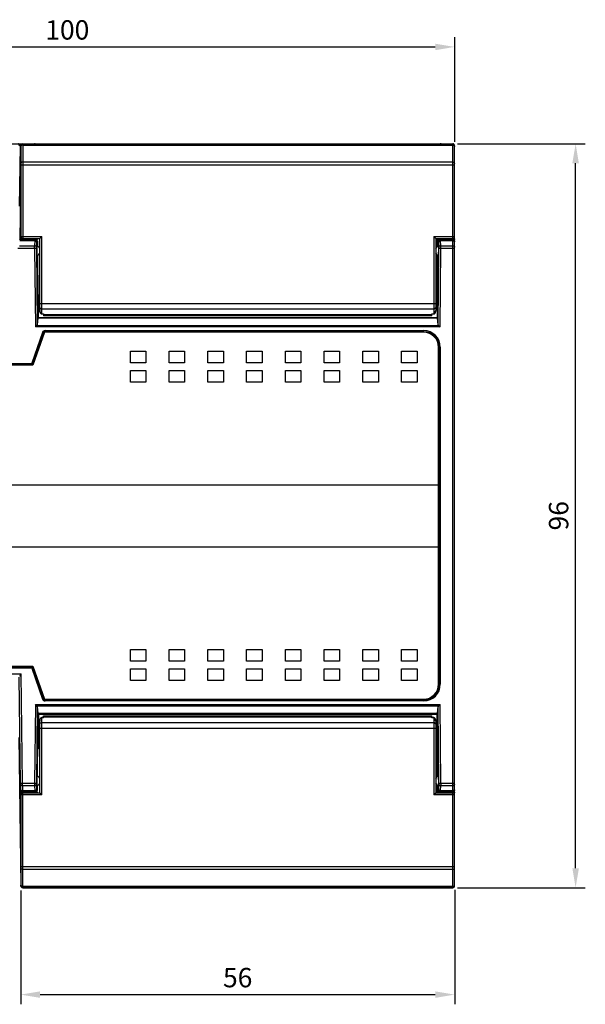
# Model space of a CAD drawing. Units: millimetres. Extents: x 702 to 1206, y 249 to 605.
# Drawn here: x 880 to 953, y 368 to 495 of the extents above; entities that cross this region are included whole.
import ezdxf

# ---------------------------------------------------------------- set-up
doc = ezdxf.new("R2010")
doc.units = ezdxf.units.MM
doc.dimstyles.new('ISO-25', dxfattribs={"dimtxt": 2.5, "dimasz": 2.5, "dimexe": 1.25, "dimexo": 0.625, "dimtad": 1, "dimtxsty": 'Standard', "dimcen": 2.5, "dimadec": 0, "dimazin": 0, "dimtfac": 1, "dimtmove": 0, "dimatfit": 3, "dimfxl": 1, "dimarcsym": 0})

# ---------------------------------------------------------------- blocks, each defined once
blk = doc.blocks.new('*D2')
at = {"color": 0, "lineweight": -2, "transparency": 16777216}
for p, q in [((836.45, 479.15), (836.45, 492.64)), ((936.45, 479.15), (936.45, 492.64)), ((838.95, 491.39), (933.95, 491.39))]:
    blk.add_line(p, q, dxfattribs=at)
at = {"color": 0, "transparency": 16777216}
for points in [[(838.95, 491.8), (838.95, 490.97), (836.45, 491.39)], [(933.95, 491.8), (933.95, 490.97), (936.45, 491.39)]]:
    blk.add_solid(points, dxfattribs=at)
at = {"layer": 'Defpoints', "color": 0, "transparency": 16777216}
for p in [(936.45, 491.39), (836.45, 478.53), (936.45, 478.53)]:
    blk.add_point(p, dxfattribs=at)
at = {"color": 0, "transparency": 16777216, "insert": (886.45, 493.26), "char_height": 2.5, "attachment_point": 5}
blk.add_mtext('100', dxfattribs=at)
blk = doc.blocks.new('*D4')
at = {"color": 0, "lineweight": -2, "transparency": 16777216}
for p, q in [((936.82, 478.88), (953.31, 478.88)), ((952.06, 385.38), (952.06, 476.38)), ((936.82, 382.88), (953.31, 382.88))]:
    blk.add_line(p, q, dxfattribs=at)
at = {"color": 0, "transparency": 16777216}
for points in [[(951.64, 476.38), (952.48, 476.38), (952.06, 478.88)], [(951.64, 385.38), (952.48, 385.38), (952.06, 382.88)]]:
    blk.add_solid(points, dxfattribs=at)
at = {"layer": 'Defpoints', "color": 0, "transparency": 16777216}
for p in [(936.2, 478.88), (952.06, 478.88), (936.2, 382.88)]:
    blk.add_point(p, dxfattribs=at)
at = {"color": 0, "transparency": 16777216, "insert": (950.19, 430.88), "char_height": 2.5, "attachment_point": 5, "rotation": 90}
blk.add_mtext('96', dxfattribs=at)
blk = doc.blocks.new('*D5')
at = {"color": 0, "lineweight": -2, "transparency": 16777216}
for p, q in [((880.44, 382.5), (880.44, 367.83)), ((936.45, 382.6), (936.45, 367.83)), ((882.94, 369.08), (933.95, 369.08))]:
    blk.add_line(p, q, dxfattribs=at)
at = {"color": 0, "transparency": 16777216}
for points in [[(882.94, 369.5), (882.94, 368.66), (880.44, 369.08)], [(933.95, 369.5), (933.95, 368.66), (936.45, 369.08)]]:
    blk.add_solid(points, dxfattribs=at)
at = {"layer": 'Defpoints', "color": 0, "transparency": 16777216}
for p in [(880.44, 383.13), (936.45, 383.22), (936.45, 369.08)]:
    blk.add_point(p, dxfattribs=at)
at = {"color": 0, "transparency": 16777216, "insert": (908.44, 370.95), "char_height": 2.5, "attachment_point": 5}
blk.add_mtext('56', dxfattribs=at)

msp = doc.modelspace()

# ---------------------------------------------------------------- linework, layer by layer
at = {"color": 7, "linetype": 'Continuous'}
for p, q in [((836.696, 478.88), (936.196, 478.88)), ((880.3, 470.85), (880.396, 478.527)), ((880.383, 478.63), (880.348, 478.722)), ((880.446, 478.63), (880.383, 478.63)), ((880.396, 478.527), (880.39, 478.598)), ((880.396, 469.787), (880.396, 478.527)), ((880.446, 478.61), (880.446, 466.91)), ((880.696, 478.86), (880.696, 466.66)), ((880.696, 478.86), (936.196, 478.86)), ((880.696, 478.714), (936.196, 478.714)), ((882.199, 478.86), (882.199, 478.88)), ((934.693, 478.88), (934.693, 478.86)), ((936.196, 478.861), (936.196, 478.88)), ((936.196, 382.88), (936.196, 478.86)), ((936.446, 383.15), (936.446, 478.61)), ((880.446, 476.153), (936.446, 476.153)), ((936.196, 476.507), (880.696, 476.507)), ((880.36, 466.723), (880.394, 469.434)), ((880.446, 469.434), (880.394, 469.434)), ((880.396, 469.787), (880.446, 469.787)), ((880.31, 466.503), (880.356, 466.576)), ((880.31, 466.503), (882.28, 466.503)), ((882.329, 466.576), (880.356, 466.576)), ((880.542, 466.723), (880.36, 466.723)), ((880.446, 466.91), (883.146, 466.91)), ((880.696, 466.66), (882.896, 466.66)), ((882.337, 466.516), (882.28, 466.503)), ((882.327, 466.658), (882.328, 466.595)), ((882.328, 466.595), (882.329, 466.576)), ((882.329, 466.576), (882.337, 466.516)), ((882.577, 466.358), (882.567, 466.402)), ((882.575, 466.549), (882.574, 466.66)), ((882.578, 466.346), (882.575, 466.549)), ((882.896, 466.66), (883.146, 466.91)), ((882.896, 457.383), (882.896, 466.66)), ((883.146, 456.922), (883.146, 466.91)), ((933.746, 466.91), (936.446, 466.91)), ((933.746, 466.91), (933.746, 456.922)), ((933.746, 466.91), (933.996, 466.66)), ((933.996, 466.66), (936.196, 466.66)), ((933.996, 466.66), (933.996, 457.383)), ((934.146, 466.66), (934.146, 465.587)), ((934.175, 466.66), (934.175, 465.612)), ((934.196, 466.66), (934.196, 465.63)), ((934.212, 465.643), (934.212, 466.66)), ((934.234, 465.661), (934.234, 466.66)), ((934.269, 465.691), (934.269, 466.66)), ((934.318, 466.66), (934.314, 466.373)), ((934.324, 466.399), (934.315, 466.358)), ((934.555, 466.516), (934.563, 466.576)), ((934.612, 466.503), (934.555, 466.516)), ((934.563, 466.576), (934.565, 466.658)), ((936.196, 466.576), (934.563, 466.576)), ((934.612, 466.503), (936.196, 466.503)), ((882.217, 465.373), (880.049, 465.373)), ((880.277, 465.727), (882.221, 465.727)), ((882.266, 466.356), (880.306, 466.356)), ((882.217, 465.373), (882.221, 465.727)), ((882.466, 465.376), (882.217, 465.373)), ((882.217, 465.373), (882.33, 455.249)), ((882.266, 466.356), (882.221, 465.727)), ((882.466, 465.376), (882.47, 465.553)), ((882.466, 465.376), (882.576, 455.538)), ((882.47, 465.553), (882.515, 466.182)), ((882.529, 466.255), (882.587, 466.269)), ((882.581, 466.329), (882.577, 466.358)), ((882.585, 466.298), (882.587, 466.269)), ((882.587, 466.269), (882.593, 465.717)), ((934.305, 466.269), (934.299, 465.718)), ((934.307, 466.298), (934.305, 466.269)), ((934.363, 466.255), (934.305, 466.269)), ((934.315, 466.358), (934.311, 466.329)), ((934.316, 455.538), (934.426, 465.376)), ((934.377, 466.182), (934.422, 465.553)), ((934.422, 465.553), (934.426, 465.376)), ((934.675, 465.373), (934.426, 465.376)), ((934.562, 455.249), (934.675, 465.373)), ((936.196, 466.356), (934.626, 466.356)), ((934.671, 465.727), (934.626, 466.356)), ((934.671, 465.727), (936.196, 465.727)), ((934.675, 465.373), (934.671, 465.727)), ((936.446, 465.373), (934.675, 465.373)), ((882.607, 464.453), (882.662, 459.478)), ((934.146, 464.573), (934.146, 459.48)), ((934.175, 464.548), (934.175, 464.028)), ((934.175, 464.028), (934.196, 464.027)), ((934.196, 464.529), (934.196, 464.027)), ((934.212, 464.026), (934.212, 464.516)), ((934.212, 464.026), (934.234, 464.025)), ((934.285, 464.453), (934.229, 459.478)), ((934.234, 464.025), (934.234, 464.497)), ((934.269, 463.024), (934.269, 464.453)), ((882.719, 459.363), (882.683, 459.404)), ((882.809, 459.329), (882.812, 459.33)), ((882.896, 459.33), (882.812, 459.33)), ((934.079, 459.33), (933.996, 459.33)), ((934.1, 459.299), (934.119, 459.2)), ((934.146, 459.48), (934.229, 459.48)), ((934.171, 459.362), (934.209, 459.404)), ((882.748, 458.58), (882.599, 458.579)), ((882.683, 457.679), (882.696, 456.48)), ((882.896, 457.83), (882.832, 457.83)), ((882.896, 458.294), (933.996, 458.294)), ((883.146, 457.587), (933.746, 457.587)), ((934.059, 457.83), (933.996, 457.83)), ((934.063, 457.832), (934.059, 457.83)), ((934.116, 458.063), (934.091, 457.899)), ((934.144, 458.58), (934.293, 458.579)), ((934.209, 457.679), (934.196, 456.48)), ((882.667, 456.367), (882.576, 455.538)), ((934.225, 456.367), (882.667, 456.367)), ((882.696, 456.48), (934.196, 456.48)), ((883.146, 456.951), (883.396, 456.951)), ((883.146, 456.922), (883.396, 456.922)), ((883.396, 456.951), (883.396, 456.68)), ((933.496, 456.827), (883.396, 456.827)), ((933.496, 456.68), (883.396, 456.68)), ((933.496, 456.951), (933.746, 456.951)), ((933.496, 456.68), (933.496, 456.951)), ((933.496, 456.922), (933.746, 456.922)), ((934.316, 455.538), (934.225, 456.367)), ((882.33, 455.249), (882.533, 455.455)), ((934.562, 455.249), (882.33, 455.249)), ((882.533, 455.455), (934.358, 455.455)), ((934.358, 455.455), (934.562, 455.249)), ((883.257, 454.547), (881.852, 450.564)), ((883.399, 454.497), (881.993, 450.514)), ((883.499, 454.555), (881.999, 450.305)), ((883.399, 454.497), (883.257, 454.547)), ((932.446, 454.555), (883.499, 454.555)), ((883.587, 454.78), (883.587, 454.63)), ((883.587, 454.78), (932.446, 454.78)), ((932.446, 454.63), (883.587, 454.63)), ((932.446, 454.63), (932.446, 454.78)), ((934.371, 409.13), (934.371, 452.63)), ((934.596, 452.63), (934.446, 452.63)), ((934.446, 409.13), (934.446, 452.63)), ((934.596, 452.63), (934.596, 409.13)), ((894.596, 450.63), (894.596, 452.13)), ((894.596, 452.13), (896.596, 452.13)), ((896.596, 452.13), (896.596, 450.63)), ((899.596, 450.63), (899.596, 452.13)), ((899.596, 452.13), (901.596, 452.13)), ((901.596, 452.13), (901.596, 450.63)), ((904.596, 450.63), (904.596, 452.13)), ((904.596, 452.13), (906.596, 452.13)), ((906.596, 452.13), (906.596, 450.63)), ((909.596, 450.63), (909.596, 452.13)), ((909.596, 452.13), (911.596, 452.13)), ((911.596, 452.13), (911.596, 450.63)), ((914.596, 452.13), (916.596, 452.13)), ((914.596, 450.63), (914.596, 452.13)), ((916.596, 452.13), (916.596, 450.63)), ((919.596, 452.13), (921.596, 452.13)), ((919.596, 450.63), (919.596, 452.13)), ((921.596, 452.13), (921.596, 450.63)), ((924.596, 452.13), (926.596, 452.13)), ((924.596, 450.63), (924.596, 452.13)), ((926.596, 452.13), (926.596, 450.63)), ((929.596, 452.13), (931.596, 452.13)), ((929.596, 450.63), (929.596, 452.13)), ((931.596, 452.13), (931.596, 450.63)), ((840.446, 450.53), (881.804, 450.53)), ((881.804, 450.38), (840.446, 450.38)), ((881.999, 450.305), (840.446, 450.305)), ((881.804, 450.38), (881.804, 450.53)), ((881.852, 450.564), (881.993, 450.514)), ((896.596, 450.63), (894.596, 450.63)), ((901.596, 450.63), (899.596, 450.63)), ((906.596, 450.63), (904.596, 450.63)), ((911.596, 450.63), (909.596, 450.63)), ((916.596, 450.63), (914.596, 450.63)), ((921.596, 450.63), (919.596, 450.63)), ((926.596, 450.63), (924.596, 450.63)), ((931.596, 450.63), (929.596, 450.63)), ((894.596, 448.13), (894.596, 449.63)), ((894.596, 449.63), (896.596, 449.63)), ((896.596, 449.63), (896.596, 448.13)), ((899.596, 448.13), (899.596, 449.63)), ((899.596, 449.63), (901.596, 449.63)), ((901.596, 449.63), (901.596, 448.13)), ((904.596, 448.13), (904.596, 449.63)), ((904.596, 449.63), (906.596, 449.63)), ((906.596, 449.63), (906.596, 448.13)), ((909.596, 448.13), (909.596, 449.63)), ((909.596, 449.63), (911.596, 449.63)), ((911.596, 449.63), (911.596, 448.13)), ((914.596, 449.63), (916.596, 449.63)), ((914.596, 448.13), (914.596, 449.63)), ((916.596, 449.63), (916.596, 448.13)), ((919.596, 449.63), (921.596, 449.63)), ((919.596, 448.13), (919.596, 449.63)), ((921.596, 449.63), (921.596, 448.13)), ((924.596, 449.63), (926.596, 449.63)), ((924.596, 448.13), (924.596, 449.63)), ((926.596, 449.63), (926.596, 448.13)), ((929.596, 449.63), (931.596, 449.63)), ((929.596, 448.13), (929.596, 449.63)), ((931.596, 449.63), (931.596, 448.13)), ((896.596, 448.13), (894.596, 448.13)), ((901.596, 448.13), (899.596, 448.13)), ((906.596, 448.13), (904.596, 448.13)), ((911.596, 448.13), (909.596, 448.13)), ((916.596, 448.13), (914.596, 448.13)), ((921.596, 448.13), (919.596, 448.13)), ((926.596, 448.13), (924.596, 448.13)), ((931.596, 448.13), (929.596, 448.13)), ((894.596, 413.63), (896.596, 413.63)), ((894.596, 412.13), (894.596, 413.63)), ((896.596, 413.63), (896.596, 412.13)), ((899.596, 413.63), (901.596, 413.63)), ((899.596, 412.13), (899.596, 413.63)), ((901.596, 413.63), (901.596, 412.13)), ((904.596, 413.63), (906.596, 413.63)), ((904.596, 412.13), (904.596, 413.63)), ((906.596, 413.63), (906.596, 412.13)), ((909.596, 413.63), (911.596, 413.63)), ((909.596, 412.13), (909.596, 413.63)), ((911.596, 413.63), (911.596, 412.13)), ((914.596, 413.63), (916.596, 413.63)), ((914.596, 412.13), (914.596, 413.63)), ((916.596, 413.63), (916.596, 412.13)), ((919.596, 413.63), (921.596, 413.63)), ((919.596, 412.13), (919.596, 413.63)), ((921.596, 413.63), (921.596, 412.13)), ((924.596, 413.63), (926.596, 413.63)), ((924.596, 412.13), (924.596, 413.63)), ((926.596, 413.63), (926.596, 412.13)), ((929.596, 413.63), (931.596, 413.63)), ((929.596, 412.13), (929.596, 413.63)), ((931.596, 413.63), (931.596, 412.13)), ((896.596, 412.13), (894.596, 412.13)), ((901.596, 412.13), (899.596, 412.13)), ((906.596, 412.13), (904.596, 412.13)), ((911.596, 412.13), (909.596, 412.13)), ((916.596, 412.13), (914.596, 412.13)), ((921.596, 412.13), (919.596, 412.13)), ((926.596, 412.13), (924.596, 412.13)), ((931.596, 412.13), (929.596, 412.13)), ((836.446, 410.487), (880.49, 410.487)), ((840.446, 411.455), (881.999, 411.455)), ((840.446, 411.38), (881.804, 411.38)), ((881.804, 411.23), (840.446, 411.23)), ((880.672, 396.387), (880.49, 410.487)), ((881.804, 411.23), (881.804, 411.38)), ((881.993, 411.247), (881.852, 411.197)), ((881.852, 411.197), (883.257, 407.214)), ((881.993, 411.247), (883.399, 407.264)), ((881.999, 411.455), (883.499, 407.205)), ((894.596, 411.13), (896.596, 411.13)), ((894.596, 409.63), (894.596, 411.13)), ((896.596, 411.13), (896.596, 409.63)), ((899.596, 411.13), (901.596, 411.13)), ((899.596, 409.63), (899.596, 411.13)), ((901.596, 411.13), (901.596, 409.63)), ((904.596, 411.13), (906.596, 411.13)), ((904.596, 409.63), (904.596, 411.13)), ((906.596, 411.13), (906.596, 409.63)), ((909.596, 411.13), (911.596, 411.13)), ((909.596, 409.63), (909.596, 411.13)), ((911.596, 411.13), (911.596, 409.63)), ((914.596, 411.13), (916.596, 411.13)), ((914.596, 409.63), (914.596, 411.13)), ((916.596, 411.13), (916.596, 409.63)), ((919.596, 411.13), (921.596, 411.13)), ((919.596, 409.63), (919.596, 411.13)), ((921.596, 411.13), (921.596, 409.63)), ((924.596, 411.13), (926.596, 411.13)), ((924.596, 409.63), (924.596, 411.13)), ((926.596, 411.13), (926.596, 409.63)), ((929.596, 411.13), (931.596, 411.13)), ((929.596, 409.63), (929.596, 411.13)), ((931.596, 411.13), (931.596, 409.63)), ((880.417, 396.384), (880.241, 410.03)), ((896.596, 409.63), (894.596, 409.63)), ((901.596, 409.63), (899.596, 409.63)), ((906.596, 409.63), (904.596, 409.63)), ((911.596, 409.63), (909.596, 409.63)), ((916.596, 409.63), (914.596, 409.63)), ((921.596, 409.63), (919.596, 409.63)), ((926.596, 409.63), (924.596, 409.63)), ((931.596, 409.63), (929.596, 409.63)), ((934.446, 409.13), (934.596, 409.13)), ((883.257, 407.214), (883.399, 407.264)), ((883.499, 407.205), (932.446, 407.205)), ((883.587, 407.13), (932.446, 407.13)), ((883.587, 407.13), (883.587, 406.98)), ((932.446, 406.98), (883.587, 406.98)), ((932.446, 406.98), (932.446, 407.13)), ((882.33, 406.512), (882.217, 396.387)), ((882.33, 406.512), (934.562, 406.512)), ((882.533, 406.306), (882.33, 406.512)), ((882.576, 406.223), (882.466, 396.385)), ((934.358, 406.306), (882.533, 406.306)), ((882.576, 406.223), (882.667, 405.394)), ((882.667, 405.394), (934.225, 405.394)), ((934.225, 405.393), (934.316, 406.223)), ((934.426, 396.385), (934.316, 406.223)), ((934.562, 406.512), (934.358, 406.306)), ((934.675, 396.387), (934.562, 406.512)), ((882.683, 404.082), (882.696, 405.28)), ((882.746, 404.122), (882.683, 404.122)), ((882.746, 404.296), (882.685, 404.296)), ((882.696, 405.28), (934.196, 405.28)), ((882.746, 405.28), (882.746, 403.962)), ((882.896, 395.1), (882.896, 404.378)), ((883.396, 404.839), (883.146, 404.839)), ((883.146, 394.85), (883.146, 404.839)), ((883.396, 404.81), (883.146, 404.81)), ((933.746, 404.173), (883.146, 404.173)), ((883.396, 405.08), (933.496, 405.08)), ((883.396, 404.81), (883.396, 405.08)), ((883.396, 404.934), (933.496, 404.934)), ((933.496, 404.81), (933.496, 405.08)), ((933.746, 404.839), (933.496, 404.839)), ((933.746, 404.81), (933.496, 404.81)), ((933.746, 404.839), (933.746, 394.85)), ((933.996, 404.377), (933.996, 395.1)), ((934.209, 404.082), (934.196, 405.28)), ((882.748, 403.18), (882.599, 403.182)), ((882.776, 403.697), (882.801, 403.861)), ((882.828, 403.929), (882.833, 403.93)), ((882.832, 403.93), (882.896, 403.93)), ((882.896, 403.466), (933.996, 403.466)), ((933.996, 403.93), (934.059, 403.93)), ((934.144, 403.18), (934.293, 403.182)), ((880.196, 402.28), (880.441, 383.223)), ((882.607, 397.308), (882.662, 402.282)), ((882.72, 402.399), (882.683, 402.357)), ((882.746, 402.413), (882.746, 400.78)), ((882.792, 402.462), (882.772, 402.561)), ((882.812, 402.43), (882.896, 402.43)), ((933.996, 402.43), (934.079, 402.43)), ((934.083, 402.431), (934.079, 402.43)), ((934.229, 402.28), (934.146, 402.28)), ((934.146, 402.28), (934.146, 397.187)), ((934.173, 402.398), (934.209, 402.357)), ((934.285, 397.308), (934.229, 402.282)), ((882.746, 400.78), (882.646, 400.78)), ((934.269, 397.308), (934.269, 398.736)), ((934.196, 397.733), (934.175, 397.732)), ((934.175, 397.732), (934.175, 397.212)), ((934.196, 397.733), (934.196, 397.231)), ((934.234, 397.736), (934.212, 397.734)), ((934.212, 397.245), (934.212, 397.734)), ((934.234, 397.263), (934.234, 397.736)), ((880.34, 395.215), (880.326, 392.503)), ((880.413, 395.509), (880.347, 395.436)), ((880.415, 395.581), (880.413, 395.509)), ((880.418, 396.211), (880.415, 395.581)), ((880.417, 396.384), (880.672, 396.387)), ((880.417, 396.384), (880.418, 396.211)), ((880.601, 395.184), (880.667, 395.258)), ((880.669, 395.404), (880.667, 395.258)), ((882.28, 395.258), (880.667, 395.258)), ((880.673, 396.034), (880.669, 395.404)), ((880.669, 395.404), (882.266, 395.404)), ((880.672, 396.387), (882.217, 396.387)), ((882.221, 396.034), (880.673, 396.034)), ((882.217, 396.387), (882.466, 396.385)), ((882.217, 396.387), (882.221, 396.034)), ((882.221, 396.034), (882.266, 395.404)), ((882.28, 395.258), (882.337, 395.244)), ((882.337, 395.244), (882.329, 395.184)), ((882.47, 396.208), (882.466, 396.385)), ((882.515, 395.578), (882.47, 396.208)), ((882.529, 395.505), (882.587, 395.491)), ((882.568, 395.361), (882.577, 395.403)), ((882.574, 395.1), (882.578, 395.387)), ((882.577, 395.403), (882.581, 395.431)), ((882.585, 395.463), (882.587, 395.491)), ((882.587, 395.491), (882.593, 396.043)), ((934.146, 396.173), (934.146, 395.1)), ((934.175, 396.149), (934.175, 395.1)), ((934.196, 396.131), (934.196, 395.1)), ((934.212, 395.1), (934.212, 396.117)), ((934.234, 395.1), (934.234, 396.099)), ((934.269, 395.1), (934.269, 396.069)), ((934.305, 395.491), (934.299, 396.044)), ((934.363, 395.505), (934.305, 395.491)), ((934.307, 395.463), (934.305, 395.491)), ((934.311, 395.431), (934.315, 395.403)), ((934.313, 395.414), (934.316, 395.211)), ((934.315, 395.403), (934.325, 395.358)), ((934.316, 395.212), (934.318, 395.1)), ((934.422, 396.208), (934.377, 395.578)), ((934.426, 396.385), (934.422, 396.208)), ((934.426, 396.385), (934.675, 396.387)), ((934.555, 395.244), (934.612, 395.258)), ((934.563, 395.184), (934.555, 395.244)), ((936.196, 395.258), (934.612, 395.258)), ((934.626, 395.404), (934.671, 396.034)), ((934.626, 395.404), (936.196, 395.404)), ((934.675, 396.387), (934.671, 396.034)), ((936.196, 396.034), (934.671, 396.034)), ((934.675, 396.387), (936.446, 396.387)), ((883.146, 394.85), (880.446, 394.85)), ((880.446, 394.85), (880.446, 383.15)), ((880.595, 395.076), (880.598, 395.166)), ((880.598, 395.166), (880.601, 395.184)), ((880.601, 395.184), (882.329, 395.184)), ((882.896, 395.1), (880.696, 395.1)), ((880.696, 382.9), (880.696, 395.1)), ((882.329, 395.184), (882.327, 395.102)), ((883.146, 394.85), (882.896, 395.1)), ((933.996, 395.1), (933.746, 394.85)), ((936.446, 394.85), (933.746, 394.85)), ((936.196, 395.1), (933.996, 395.1)), ((934.563, 395.184), (936.196, 395.184)), ((934.564, 395.166), (934.563, 395.184)), ((934.565, 395.102), (934.564, 395.166)), ((880.326, 392.503), (880.329, 391.97)), ((880.446, 391.971), (880.329, 391.97)), ((880.446, 385.607), (936.446, 385.607)), ((880.696, 385.254), (936.196, 385.254)), ((880.442, 383.15), (880.443, 383.127)), ((880.452, 383.127), (880.443, 383.127)), ((880.446, 383.091), (880.443, 383.127)), ((880.695, 382.88), (880.695, 382.88)), ((880.695, 382.88), (936.196, 382.88)), ((936.196, 383.047), (880.696, 383.047)), ((936.196, 382.9), (880.696, 382.9)), ((880.697, 382.898), (880.697, 382.88)), ((882.199, 382.88), (882.199, 382.9)), ((934.693, 382.9), (934.693, 382.88))]:
    msp.add_line(p, q, dxfattribs=at)
for p, q in [((838.521, 434.88), (934.371, 434.88)), ((838.521, 426.88), (934.371, 426.88))]:
    msp.add_line(p, q)
for points in [[(934.314, 466.373), (934.313, 466.35), (934.313, 466.346)], [(882.896, 457.383), (882.902, 457.279), (882.931, 457.134), (882.987, 457.015), (883.068, 456.941), (883.146, 456.922)], [(933.746, 456.922), (933.838, 456.949), (933.917, 457.034), (933.966, 457.151), (933.991, 457.288), (933.996, 457.383)], [(883.146, 404.839), (883.054, 404.811), (882.975, 404.726), (882.926, 404.609), (882.901, 404.472), (882.896, 404.378)], [(933.996, 404.377), (933.99, 404.482), (933.961, 404.626), (933.905, 404.745), (933.824, 404.819), (933.746, 404.839)], [(882.578, 395.387), (882.578, 395.41), (882.578, 395.414)]]:
    msp.add_lwpolyline(points, dxfattribs=at)
for centre, radius, start, end in [((880.053, 478.542), 0.342, 9.51154, 14.9962), ((880.696, 478.61), 0.25, 90, 180), ((882.199, 478.63), 0.25, 67.14354, 90), ((934.693, 478.63), 0.25, 90, 112.34014), ((936.196, 478.63), 0.25, 0, 90), ((936.196, 478.61), 0.25, 0, 90), ((880.696, 466.91), 0.25, 180, 270), ((882.329, 466.325), 0.251, 78.55138, 89.98712), ((882.329, 466.326), 0.25, 17.73443, 78.53315), ((934.564, 466.326), 0.251, 157.44436, 163.0771), ((934.563, 466.326), 0.25, 101.31272, 157.42349), ((934.563, 466.325), 0.251, 90.01296, 101.29924), ((936.196, 466.91), 0.25, 270, 0), ((882.196, 465.08), 0.75, 20.96082, 58.04718), ((934.696, 465.08), 0.75, 121.95282, 159.03908), ((882.196, 465.08), 0.75, 303.23169, 339.04455), ((934.696, 465.08), 0.75, 200.95545, 236.76831), ((883.638, 457.384), 0.743, 179.98847, 185.9236), ((883.587, 454.43), 0.35, 90, 160.55997), ((883.587, 454.43), 0.2, 90, 160.55997), ((932.446, 452.63), 2.15, 0, 90), ((932.446, 452.63), 2, 0, 90), ((932.446, 452.63), 1.925, 0, 90), ((881.804, 450.58), 0.05, 270, 340.55997), ((881.804, 450.58), 0.2, 270, 340.55997), ((881.804, 411.18), 0.2, 19.44003, 90), ((881.804, 411.18), 0.05, 19.44003, 90), ((932.446, 409.13), 2.15, 270, 360), ((932.446, 409.13), 2, 270, 360), ((932.446, 409.13), 1.925, 270, 0), ((883.587, 407.33), 0.35, 199.44003, 270), ((883.587, 407.33), 0.2, 199.44003, 270), ((933.253, 404.377), 0.743, 359.98847, 5.9236), ((882.196, 396.68), 0.75, 20.95545, 56.76831), ((934.696, 396.68), 0.75, 123.23169, 159.04455), ((835.226, 396.091), 45.447, 359.92769, 0.37342), ((882.329, 395.434), 0.25, 281.31272, 337.42349), ((882.328, 395.434), 0.251, 337.44436, 343.0771), ((882.196, 396.68), 0.75, 301.95282, 339.03908), ((934.696, 396.68), 0.75, 200.96082, 238.04718), ((934.563, 395.434), 0.25, 197.65693, 258.53315), ((880.696, 394.85), 0.25, 90, 180), ((880.593, 395.377), 0.339, 253.57586, 262.30998), ((882.329, 395.435), 0.251, 270.01296, 281.29924), ((934.563, 395.435), 0.251, 258.55138, 269.98712), ((936.196, 394.85), 0.25, 0, 90), ((880.693, 383.13), 0.25, 180.73831, 270.4463), ((880.696, 383.15), 0.25, 180, 270), ((882.199, 383.13), 0.25, 270, 292.34014), ((934.693, 383.13), 0.25, 247.14354, 270), ((936.196, 383.15), 0.25, 270, 0), ((936.196, 383.13), 0.25, 270, 0)]:
    msp.add_arc(centre, radius, start, end, dxfattribs=at)
for centre, major_axis, ratio, start_param, end_param in [((880.39, 469.787), (0, 0.5), 0.0125, -2.3561945, -1.5707963), ((880.356, 467.076), (0, 0.5), 0.0125, -3.1215953, -2.3561945), ((882.326, 455.552), (0.25, -0.002), 0.6873805, -0.5877421, -0.068596), ((934.566, 455.552), (0.25, 0.002), 0.6873805, -3.0729967, -2.5538506), ((882.326, 406.208), (0.25, 0.002), 0.6873805, 0.068596, 0.5877421), ((934.566, 406.208), (0.25, -0.002), 0.6873805, 2.5538506, 3.0729967), ((882.796, 405.08), (0.141, 0.141), 0.9996955, -2.9150128, -2.6135201)]:
    msp.add_ellipse(centre, major_axis=major_axis, ratio=ratio, start_param=start_param, end_param=end_param, dxfattribs=at)
for points, knots in [([(880.376, 478.595), (880.366, 478.612), (880.307, 478.677), (880.213, 478.703), (880.146, 478.703)], [0, 0, 0, 0, 0.223326, 1, 1, 1, 1]), ([(880.348, 478.722), (880.325, 478.767), (880.274, 478.841), (880.187, 478.88), (880.149, 478.88)], [0, 0, 0, 0, 0.5668431, 1, 1, 1, 1]), ([(880.571, 478.69), (880.536, 478.676), (880.475, 478.638), (880.446, 478.569), (880.446, 478.537)], [0, 0, 0, 0, 0.5424756, 1, 1, 1, 1]), ([(880.696, 478.714), (880.664, 478.714), (880.621, 478.708), (880.581, 478.694), (880.571, 478.69)], [0, 0, 0, 0, 0.7558507, 1, 1, 1, 1]), ([(936.196, 478.714), (936.228, 478.714), (936.271, 478.708), (936.311, 478.694), (936.321, 478.69)], [0, 0, 0, 0, 0.7558507, 1, 1, 1, 1]), ([(936.321, 478.69), (936.355, 478.676), (936.417, 478.638), (936.446, 478.569), (936.446, 478.537)], [0, 0, 0, 0, 0.5424756, 1, 1, 1, 1]), ([(880.696, 476.507), (880.664, 476.507), (880.601, 476.498), (880.519, 476.461), (880.461, 476.404), (880.446, 476.353), (880.446, 476.33)], [0, 0, 0, 0, 0.2876567, 0.555407, 0.7907201, 1, 1, 1, 1]), ([(936.196, 476.507), (936.228, 476.507), (936.291, 476.498), (936.372, 476.461), (936.431, 476.404), (936.446, 476.353), (936.446, 476.33)], [0, 0, 0, 0, 0.2876567, 0.555407, 0.7907201, 1, 1, 1, 1]), ([(882.266, 466.356), (882.267, 466.377), (882.269, 466.412), (882.271, 466.458), (882.276, 466.484), (882.276, 466.501), (882.28, 466.503)], [0, 0, 0, 0, 0.4126877, 0.7234001, 0.9206908, 1, 1, 1, 1]), ([(882.28, 466.503), (882.343, 466.503), (882.474, 466.45), (882.528, 466.319), (882.529, 466.255)], [0, 0, 0, 0, 0.499215, 1, 1, 1, 1]), ([(882.337, 466.516), (882.395, 466.516), (882.517, 466.471), (882.577, 466.356), (882.585, 466.298)], [0, 0, 0, 0, 0.4997794, 1, 1, 1, 1]), ([(934.555, 466.516), (934.496, 466.516), (934.374, 466.471), (934.315, 466.356), (934.307, 466.298)], [0, 0, 0, 0, 0.4997858, 1, 1, 1, 1]), ([(934.316, 466.549), (934.317, 466.57), (934.329, 466.614), (934.359, 466.648), (934.376, 466.662)], [0, 0, 0, 0, 0.492139, 1, 1, 1, 1]), ([(934.363, 466.255), (934.364, 466.319), (934.418, 466.45), (934.549, 466.502), (934.612, 466.503)], [0, 0, 0, 0, 0.500572, 1, 1, 1, 1]), ([(934.626, 466.356), (934.625, 466.377), (934.623, 466.412), (934.621, 466.458), (934.616, 466.484), (934.616, 466.501), (934.612, 466.503)], [0, 0, 0, 0, 0.4126927, 0.723401, 0.9206791, 1, 1, 1, 1]), ([(936.446, 466.326), (936.446, 466.39), (936.393, 466.523), (936.26, 466.576), (936.196, 466.576)], [0, 0, 0, 0, 0.4999647, 1, 1, 1, 1]), ([(936.196, 466.503), (936.26, 466.503), (936.393, 466.449), (936.446, 466.316), (936.446, 466.253)], [0, 0, 0, 0, 0.5001623, 1, 1, 1, 1]), ([(936.325, 466.697), (936.336, 466.693), (936.375, 466.673), (936.411, 466.641), (936.427, 466.613)], [0, 0, 0, 0, 0.2717264, 1, 1, 1, 1]), ([(882.221, 465.727), (882.28, 465.725), (882.39, 465.697), (882.465, 465.6), (882.47, 465.553)], [0, 0, 0, 0, 0.5545804, 1, 1, 1, 1]), ([(882.515, 466.182), (882.511, 466.23), (882.456, 466.3), (882.357, 466.345), (882.297, 466.355), (882.266, 466.356)], [0, 0, 0, 0, 0.4425976, 0.7132871, 1, 1, 1, 1]), ([(882.515, 466.182), (882.516, 466.192), (882.518, 466.21), (882.521, 466.233), (882.524, 466.247), (882.527, 466.255), (882.529, 466.255)], [0, 0, 0, 0, 0.4058961, 0.7127327, 0.9104632, 1, 1, 1, 1]), ([(882.545, 465.08), (882.544, 465.164), (882.544, 465.285), (882.549, 465.439), (882.555, 465.536), (882.562, 465.614), (882.569, 465.665), (882.577, 465.696), (882.58, 465.709), (882.589, 465.719), (882.593, 465.717)], [0, 0, 0, 0, 0.3891392, 0.5641172, 0.7160835, 0.8390172, 0.9282872, 0.9591549, 0.9807447, 1, 1, 1, 1]), ([(934.299, 465.717), (934.303, 465.719), (934.312, 465.709), (934.315, 465.696), (934.323, 465.665), (934.33, 465.614), (934.337, 465.536), (934.343, 465.439), (934.348, 465.285), (934.348, 465.164), (934.347, 465.08)], [0, 0, 0, 0, 0.0192634, 0.040846, 0.071706, 0.1609761, 0.283921, 0.4358979, 0.6108755, 1, 1, 1, 1]), ([(934.363, 466.255), (934.365, 466.255), (934.368, 466.247), (934.371, 466.233), (934.374, 466.21), (934.376, 466.192), (934.377, 466.182)], [0, 0, 0, 0, 0.0895815, 0.2873215, 0.5939006, 1, 1, 1, 1]), ([(934.626, 466.356), (934.566, 466.354), (934.457, 466.327), (934.381, 466.23), (934.377, 466.182)], [0, 0, 0, 0, 0.55221, 1, 1, 1, 1]), ([(934.422, 465.553), (934.426, 465.6), (934.502, 465.697), (934.611, 465.725), (934.671, 465.727)], [0, 0, 0, 0, 0.4452483, 1, 1, 1, 1]), ([(936.37, 466.306), (936.358, 466.315), (936.305, 466.344), (936.242, 466.356), (936.196, 466.356)], [0, 0, 0, 0, 0.2360718, 1, 1, 1, 1]), ([(936.196, 465.727), (936.228, 465.727), (936.29, 465.718), (936.372, 465.681), (936.43, 465.624), (936.446, 465.573), (936.446, 465.55)], [0, 0, 0, 0, 0.2875604, 0.5551991, 0.7906042, 1, 1, 1, 1]), ([(936.446, 466.179), (936.446, 466.203), (936.43, 466.255), (936.392, 466.291), (936.37, 466.306)], [0, 0, 0, 0, 0.4702189, 1, 1, 1, 1]), ([(882.607, 464.453), (882.603, 464.451), (882.594, 464.46), (882.591, 464.473), (882.582, 464.503), (882.574, 464.553), (882.565, 464.63), (882.557, 464.725), (882.549, 464.877), (882.546, 464.997), (882.545, 465.08)], [0, 0, 0, 0, 0.0192624, 0.0407691, 0.0715235, 0.1605173, 0.2831758, 0.4349517, 0.6099147, 1, 1, 1, 1]), ([(934.347, 465.08), (934.346, 464.997), (934.343, 464.877), (934.334, 464.725), (934.327, 464.63), (934.318, 464.553), (934.31, 464.503), (934.301, 464.473), (934.298, 464.46), (934.288, 464.451), (934.285, 464.453)], [0, 0, 0, 0, 0.3901031, 0.5650655, 0.7168298, 0.8394797, 0.9284716, 0.9592294, 0.9807404, 1, 1, 1, 1]), ([(882.599, 458.579), (882.596, 458.751), (882.599, 458.99), (882.617, 459.273), (882.629, 459.383), (882.639, 459.426)], [0, 0, 0, 0, 0.6102594, 0.8442546, 1, 1, 1, 1]), ([(882.639, 459.426), (882.642, 459.438), (882.646, 459.456), (882.656, 459.476), (882.662, 459.478)], [0, 0, 0, 0, 0.6679819, 1, 1, 1, 1]), ([(882.748, 458.58), (882.747, 458.673), (882.747, 458.808), (882.754, 458.981), (882.761, 459.092), (882.77, 459.184), (882.78, 459.255), (882.792, 459.3), (882.802, 459.326), (882.809, 459.329)], [0, 0, 0, 0, 0.3684353, 0.5361195, 0.6845485, 0.8084397, 0.9036726, 0.9674871, 1, 1, 1, 1]), ([(934.079, 459.33), (934.084, 459.33), (934.094, 459.318), (934.097, 459.307), (934.1, 459.299)], [0, 0, 0, 0, 0.3456023, 1, 1, 1, 1]), ([(934.119, 459.2), (934.131, 459.111), (934.143, 458.904), (934.145, 458.697), (934.144, 458.58)], [0, 0, 0, 0, 0.4350646, 1, 1, 1, 1]), ([(934.229, 459.478), (934.235, 459.478), (934.244, 459.461), (934.252, 459.431), (934.262, 459.381), (934.267, 459.342), (934.269, 459.32)], [0, 0, 0, 0, 0.0953949, 0.2908812, 0.5938959, 1, 1, 1, 1]), ([(934.269, 459.32), (934.281, 459.213), (934.293, 458.966), (934.295, 458.718), (934.293, 458.579)], [0, 0, 0, 0, 0.4349574, 1, 1, 1, 1]), ([(882.638, 457.847), (882.624, 457.954), (882.607, 458.197), (882.6, 458.441), (882.599, 458.579)], [0, 0, 0, 0, 0.4382268, 1, 1, 1, 1]), ([(882.683, 457.679), (882.677, 457.68), (882.667, 457.697), (882.658, 457.729), (882.647, 457.783), (882.641, 457.824), (882.638, 457.847)], [0, 0, 0, 0, 0.0950727, 0.2912268, 0.5944603, 1, 1, 1, 1]), ([(882.809, 457.869), (882.798, 457.903), (882.783, 457.994), (882.765, 458.155), (882.753, 458.357), (882.749, 458.503), (882.748, 458.58)], [0, 0, 0, 0, 0.1525447, 0.3853227, 0.6771232, 1, 1, 1, 1]), ([(882.833, 457.83), (882.827, 457.831), (882.816, 457.845), (882.812, 457.859), (882.809, 457.869)], [0, 0, 0, 0, 0.3365107, 1, 1, 1, 1]), ([(882.896, 457.764), (882.896, 457.741), (882.911, 457.69), (882.969, 457.633), (883.051, 457.596), (883.114, 457.587), (883.146, 457.587)], [0, 0, 0, 0, 0.2092799, 0.444593, 0.7123433, 1, 1, 1, 1]), ([(933.996, 457.764), (933.996, 457.741), (933.981, 457.69), (933.922, 457.633), (933.841, 457.596), (933.778, 457.587), (933.746, 457.587)], [0, 0, 0, 0, 0.2092799, 0.444593, 0.7123433, 1, 1, 1, 1]), ([(934.091, 457.899), (934.087, 457.883), (934.081, 457.861), (934.071, 457.836), (934.063, 457.832)], [0, 0, 0, 0, 0.653946, 1, 1, 1, 1]), ([(934.144, 458.58), (934.143, 458.533), (934.139, 458.36), (934.13, 458.188), (934.116, 458.063)], [0, 0, 0, 0, 0.2738736, 1, 1, 1, 1]), ([(934.209, 457.679), (934.215, 457.68), (934.225, 457.698), (934.235, 457.732), (934.246, 457.788), (934.252, 457.831), (934.255, 457.856)], [0, 0, 0, 0, 0.0950739, 0.2897591, 0.5932976, 1, 1, 1, 1]), ([(934.255, 457.856), (934.268, 457.962), (934.284, 458.203), (934.292, 458.444), (934.293, 458.579)], [0, 0, 0, 0, 0.4408328, 1, 1, 1, 1]), ([(882.696, 456.48), (882.692, 456.48), (882.685, 456.469), (882.679, 456.448), (882.672, 456.411), (882.669, 456.383), (882.667, 456.367)], [0, 0, 0, 0, 0.0904852, 0.2832289, 0.587836, 1, 1, 1, 1]), ([(883.078, 456.967), (883.065, 456.974), (883.016, 457.005), (882.981, 457.054), (882.961, 457.092)], [0, 0, 0, 0, 0.2520937, 1, 1, 1, 1]), ([(933.996, 457.383), (933.996, 457.338), (933.988, 457.247), (933.955, 457.138), (933.913, 457.058), (933.87, 457.004), (933.815, 456.962), (933.769, 456.951), (933.746, 456.951)], [0, 0, 0, 0, 0.2490188, 0.498196, 0.6232326, 0.7485482, 0.8741901, 1, 1, 1, 1]), ([(934.225, 456.367), (934.223, 456.383), (934.22, 456.411), (934.213, 456.448), (934.207, 456.469), (934.199, 456.48), (934.196, 456.48)], [0, 0, 0, 0, 0.4122034, 0.7168694, 0.909569, 1, 1, 1, 1]), ([(880.49, 410.487), (880.447, 410.426), (880.368, 410.312), (880.291, 410.193), (880.264, 410.134)], [0, 0, 0, 0, 0.5325032, 1, 1, 1, 1]), ([(882.667, 405.394), (882.669, 405.377), (882.672, 405.349), (882.679, 405.313), (882.685, 405.292), (882.692, 405.28), (882.696, 405.28)], [0, 0, 0, 0, 0.4122034, 0.7168695, 0.909569, 1, 1, 1, 1]), ([(934.196, 405.28), (934.199, 405.28), (934.207, 405.292), (934.213, 405.313), (934.22, 405.349), (934.223, 405.377), (934.225, 405.393)], [0, 0, 0, 0, 0.0904852, 0.2832289, 0.587836, 1, 1, 1, 1]), ([(882.896, 404.378), (882.896, 404.423), (882.904, 404.513), (882.936, 404.623), (882.979, 404.703), (883.022, 404.756), (883.077, 404.798), (883.123, 404.81), (883.146, 404.81)], [0, 0, 0, 0, 0.2490188, 0.498196, 0.6232326, 0.7485482, 0.8741901, 1, 1, 1, 1]), ([(882.896, 403.996), (882.896, 404.02), (882.911, 404.07), (882.969, 404.128), (883.051, 404.165), (883.114, 404.173), (883.146, 404.173)], [0, 0, 0, 0, 0.2092799, 0.444593, 0.7123433, 1, 1, 1, 1]), ([(933.996, 403.996), (933.996, 404.02), (933.981, 404.07), (933.922, 404.128), (933.841, 404.165), (933.778, 404.173), (933.746, 404.173)], [0, 0, 0, 0, 0.2092799, 0.444593, 0.7123433, 1, 1, 1, 1]), ([(933.814, 404.793), (933.827, 404.787), (933.876, 404.755), (933.91, 404.706), (933.931, 404.668)], [0, 0, 0, 0, 0.2520937, 1, 1, 1, 1]), ([(882.623, 402.44), (882.611, 402.547), (882.599, 402.795), (882.597, 403.042), (882.599, 403.182)], [0, 0, 0, 0, 0.4349574, 1, 1, 1, 1]), ([(882.637, 403.904), (882.624, 403.798), (882.607, 403.558), (882.6, 403.317), (882.599, 403.182)], [0, 0, 0, 0, 0.4408328, 1, 1, 1, 1]), ([(882.683, 404.082), (882.677, 404.08), (882.667, 404.062), (882.657, 404.029), (882.646, 403.972), (882.64, 403.929), (882.637, 403.904)], [0, 0, 0, 0, 0.0950739, 0.2897591, 0.5932976, 1, 1, 1, 1]), ([(882.772, 402.561), (882.761, 402.65), (882.749, 402.857), (882.746, 403.063), (882.748, 403.18)], [0, 0, 0, 0, 0.4350646, 1, 1, 1, 1]), ([(882.748, 403.18), (882.749, 403.228), (882.753, 403.4), (882.762, 403.573), (882.776, 403.697)], [0, 0, 0, 0, 0.2738736, 1, 1, 1, 1]), ([(882.801, 403.861), (882.804, 403.877), (882.811, 403.9), (882.821, 403.924), (882.828, 403.929)], [0, 0, 0, 0, 0.653946, 1, 1, 1, 1]), ([(934.059, 403.93), (934.064, 403.93), (934.076, 403.915), (934.08, 403.902), (934.083, 403.892)], [0, 0, 0, 0, 0.3365107, 1, 1, 1, 1]), ([(934.083, 403.892), (934.094, 403.857), (934.109, 403.766), (934.126, 403.606), (934.139, 403.404), (934.143, 403.257), (934.144, 403.18)], [0, 0, 0, 0, 0.1525447, 0.3853227, 0.6771232, 1, 1, 1, 1]), ([(934.144, 403.18), (934.145, 403.087), (934.144, 402.952), (934.138, 402.779), (934.131, 402.669), (934.122, 402.577), (934.112, 402.505), (934.1, 402.46), (934.09, 402.435), (934.083, 402.431)], [0, 0, 0, 0, 0.3684353, 0.5361195, 0.6845485, 0.8084397, 0.9036726, 0.9674871, 1, 1, 1, 1]), ([(934.209, 404.082), (934.215, 404.081), (934.225, 404.063), (934.234, 404.031), (934.245, 403.978), (934.251, 403.937), (934.254, 403.913)], [0, 0, 0, 0, 0.0950727, 0.2912268, 0.5944603, 1, 1, 1, 1]), ([(934.293, 403.182), (934.295, 403.009), (934.293, 402.77), (934.275, 402.488), (934.263, 402.378), (934.253, 402.335)], [0, 0, 0, 0, 0.6102594, 0.8442546, 1, 1, 1, 1]), ([(934.254, 403.913), (934.267, 403.807), (934.284, 403.563), (934.292, 403.319), (934.293, 403.182)], [0, 0, 0, 0, 0.4382268, 1, 1, 1, 1]), ([(882.662, 402.282), (882.657, 402.283), (882.648, 402.299), (882.639, 402.329), (882.63, 402.379), (882.625, 402.418), (882.623, 402.44)], [0, 0, 0, 0, 0.0953949, 0.2908812, 0.5938959, 1, 1, 1, 1]), ([(882.812, 402.43), (882.808, 402.431), (882.798, 402.442), (882.794, 402.454), (882.792, 402.462)], [0, 0, 0, 0, 0.3456023, 1, 1, 1, 1]), ([(934.253, 402.335), (934.25, 402.322), (934.245, 402.304), (934.235, 402.284), (934.229, 402.282)], [0, 0, 0, 0, 0.6679819, 1, 1, 1, 1]), ([(882.593, 396.044), (882.589, 396.042), (882.58, 396.051), (882.577, 396.065), (882.569, 396.095), (882.562, 396.147), (882.555, 396.225), (882.549, 396.321), (882.544, 396.475), (882.544, 396.597), (882.545, 396.68)], [0, 0, 0, 0, 0.0192634, 0.040846, 0.071706, 0.1609761, 0.283921, 0.4358979, 0.6108755, 1, 1, 1, 1]), ([(882.545, 396.68), (882.546, 396.763), (882.549, 396.883), (882.557, 397.035), (882.565, 397.13), (882.574, 397.207), (882.582, 397.258), (882.591, 397.287), (882.594, 397.301), (882.603, 397.31), (882.607, 397.308)], [0, 0, 0, 0, 0.3901031, 0.5650655, 0.7168298, 0.8394797, 0.9284716, 0.9592294, 0.9807404, 1, 1, 1, 1]), ([(934.285, 397.308), (934.288, 397.31), (934.298, 397.301), (934.301, 397.287), (934.31, 397.258), (934.318, 397.207), (934.327, 397.13), (934.334, 397.035), (934.343, 396.883), (934.346, 396.763), (934.347, 396.68)], [0, 0, 0, 0, 0.0192624, 0.0407691, 0.0715235, 0.1605173, 0.2831758, 0.4349517, 0.6099147, 1, 1, 1, 1]), ([(934.347, 396.68), (934.348, 396.597), (934.348, 396.475), (934.343, 396.321), (934.337, 396.225), (934.33, 396.147), (934.323, 396.095), (934.315, 396.065), (934.312, 396.051), (934.303, 396.042), (934.299, 396.044)], [0, 0, 0, 0, 0.3891392, 0.5641172, 0.7160835, 0.8390172, 0.9282872, 0.9591549, 0.9807447, 1, 1, 1, 1]), ([(880.347, 395.436), (880.346, 395.434), (880.346, 395.428), (880.344, 395.417), (880.343, 395.398), (880.342, 395.361), (880.341, 395.299), (880.34, 395.245), (880.34, 395.215)], [0, 0, 0, 0, 0.0228675, 0.0762336, 0.1599549, 0.2733981, 0.5852799, 1, 1, 1, 1]), ([(880.497, 395.052), (880.457, 395.064), (880.383, 395.1), (880.341, 395.178), (880.34, 395.215)], [0, 0, 0, 0, 0.5304477, 1, 1, 1, 1]), ([(880.347, 395.436), (880.348, 395.371), (880.403, 395.238), (880.537, 395.184), (880.601, 395.184)], [0, 0, 0, 0, 0.499994, 1, 1, 1, 1]), ([(880.667, 395.258), (880.603, 395.258), (880.469, 395.311), (880.414, 395.445), (880.413, 395.509)], [0, 0, 0, 0, 0.499794, 1, 1, 1, 1]), ([(880.415, 395.581), (880.416, 395.557), (880.432, 395.507), (880.492, 395.45), (880.574, 395.413), (880.637, 395.404), (880.669, 395.404)], [0, 0, 0, 0, 0.2096243, 0.445366, 0.7127345, 1, 1, 1, 1]), ([(880.673, 396.034), (880.641, 396.034), (880.578, 396.042), (880.495, 396.079), (880.436, 396.137), (880.419, 396.187), (880.418, 396.211)], [0, 0, 0, 0, 0.2867667, 0.5543479, 0.7903923, 1, 1, 1, 1]), ([(882.47, 396.208), (882.465, 396.16), (882.39, 396.063), (882.28, 396.036), (882.221, 396.034)], [0, 0, 0, 0, 0.4452483, 1, 1, 1, 1]), ([(882.266, 395.404), (882.325, 395.406), (882.435, 395.433), (882.511, 395.53), (882.515, 395.578)], [0, 0, 0, 0, 0.55221, 1, 1, 1, 1]), ([(882.266, 395.404), (882.267, 395.384), (882.269, 395.349), (882.271, 395.302), (882.276, 395.277), (882.276, 395.26), (882.28, 395.258)], [0, 0, 0, 0, 0.4126927, 0.723401, 0.9206791, 1, 1, 1, 1]), ([(882.529, 395.505), (882.528, 395.442), (882.474, 395.311), (882.343, 395.258), (882.28, 395.258)], [0, 0, 0, 0, 0.500572, 1, 1, 1, 1]), ([(882.337, 395.244), (882.395, 395.244), (882.517, 395.289), (882.577, 395.404), (882.585, 395.463)], [0, 0, 0, 0, 0.4997858, 1, 1, 1, 1]), ([(882.529, 395.505), (882.527, 395.506), (882.524, 395.514), (882.521, 395.527), (882.518, 395.55), (882.516, 395.568), (882.515, 395.578)], [0, 0, 0, 0, 0.0895815, 0.2873215, 0.5939006, 1, 1, 1, 1]), ([(882.575, 395.212), (882.575, 395.19), (882.563, 395.146), (882.533, 395.113), (882.515, 395.099)], [0, 0, 0, 0, 0.492139, 1, 1, 1, 1]), ([(934.555, 395.244), (934.496, 395.244), (934.374, 395.289), (934.315, 395.404), (934.307, 395.463)], [0, 0, 0, 0, 0.4997794, 1, 1, 1, 1]), ([(934.377, 395.578), (934.376, 395.568), (934.374, 395.55), (934.371, 395.527), (934.368, 395.514), (934.365, 395.506), (934.363, 395.505)], [0, 0, 0, 0, 0.4058961, 0.7127327, 0.9104632, 1, 1, 1, 1]), ([(934.612, 395.258), (934.549, 395.258), (934.418, 395.311), (934.364, 395.442), (934.363, 395.505)], [0, 0, 0, 0, 0.499215, 1, 1, 1, 1]), ([(934.377, 395.578), (934.381, 395.531), (934.436, 395.46), (934.534, 395.416), (934.595, 395.405), (934.626, 395.404)], [0, 0, 0, 0, 0.4425976, 0.7132871, 1, 1, 1, 1]), ([(934.671, 396.034), (934.612, 396.036), (934.502, 396.063), (934.426, 396.16), (934.422, 396.208)], [0, 0, 0, 0, 0.5545804, 1, 1, 1, 1]), ([(934.626, 395.404), (934.625, 395.384), (934.623, 395.349), (934.621, 395.302), (934.616, 395.277), (934.616, 395.26), (934.612, 395.258)], [0, 0, 0, 0, 0.4126877, 0.7234001, 0.9206908, 1, 1, 1, 1]), ([(936.446, 396.211), (936.446, 396.187), (936.431, 396.137), (936.372, 396.079), (936.291, 396.042), (936.228, 396.034), (936.196, 396.034)], [0, 0, 0, 0, 0.2094668, 0.4446559, 0.7120303, 1, 1, 1, 1]), ([(936.196, 395.404), (936.22, 395.404), (936.306, 395.412), (936.395, 395.459), (936.427, 395.513)], [0, 0, 0, 0, 0.279274, 1, 1, 1, 1]), ([(936.446, 395.508), (936.446, 395.444), (936.393, 395.311), (936.26, 395.258), (936.196, 395.258)], [0, 0, 0, 0, 0.4999647, 1, 1, 1, 1]), ([(936.196, 395.184), (936.26, 395.184), (936.393, 395.238), (936.446, 395.37), (936.446, 395.434)], [0, 0, 0, 0, 0.5000353, 1, 1, 1, 1]), ([(936.427, 395.147), (936.422, 395.138), (936.395, 395.102), (936.356, 395.076), (936.324, 395.063)], [0, 0, 0, 0, 0.2315164, 1, 1, 1, 1]), ([(880.326, 392.503), (880.327, 392.472), (880.356, 392.407), (880.413, 392.369), (880.443, 392.355)], [0, 0, 0, 0, 0.4822732, 1, 1, 1, 1]), ([(880.696, 385.254), (880.664, 385.254), (880.601, 385.262), (880.519, 385.299), (880.461, 385.357), (880.446, 385.407), (880.446, 385.431)], [0, 0, 0, 0, 0.2876567, 0.555407, 0.7907201, 1, 1, 1, 1]), ([(936.196, 385.254), (936.228, 385.254), (936.291, 385.262), (936.372, 385.299), (936.431, 385.357), (936.446, 385.407), (936.446, 385.431)], [0, 0, 0, 0, 0.2876567, 0.555407, 0.7907201, 1, 1, 1, 1]), ([(880.571, 383.07), (880.536, 383.084), (880.475, 383.123), (880.446, 383.192), (880.446, 383.223)], [0, 0, 0, 0, 0.5424756, 1, 1, 1, 1]), ([(880.696, 383.047), (880.664, 383.047), (880.621, 383.053), (880.581, 383.066), (880.571, 383.07)], [0, 0, 0, 0, 0.7558507, 1, 1, 1, 1]), ([(936.196, 383.047), (936.228, 383.047), (936.271, 383.053), (936.311, 383.066), (936.321, 383.07)], [0, 0, 0, 0, 0.7558507, 1, 1, 1, 1]), ([(936.321, 383.07), (936.355, 383.084), (936.417, 383.123), (936.446, 383.192), (936.446, 383.223)], [0, 0, 0, 0, 0.5424756, 1, 1, 1, 1])]:
    msp.add_open_spline(points, degree=3, knots=knots, dxfattribs=at)
for points in [[(880.396, 478.526), (880.396, 478.55), (880.388, 478.575), (880.376, 478.595)], [(882.516, 466.661), (882.532, 466.648), (882.546, 466.632), (882.557, 466.615)], [(882.557, 466.615), (882.568, 466.595), (882.575, 466.572), (882.575, 466.549)], [(936.427, 466.613), (936.439, 466.593), (936.446, 466.569), (936.446, 466.546)], [(882.683, 459.404), (882.67, 459.426), (882.663, 459.453), (882.662, 459.478)], [(882.812, 459.33), (882.78, 459.33), (882.745, 459.342), (882.719, 459.363)], [(934.079, 459.33), (934.112, 459.33), (934.146, 459.342), (934.171, 459.362)], [(934.209, 459.404), (934.222, 459.426), (934.229, 459.453), (934.229, 459.478)], [(882.702, 457.755), (882.689, 457.732), (882.682, 457.705), (882.683, 457.679)], [(882.74, 457.798), (882.725, 457.786), (882.712, 457.771), (882.702, 457.755)], [(882.833, 457.83), (882.8, 457.83), (882.765, 457.818), (882.74, 457.798)], [(934.059, 457.83), (934.092, 457.83), (934.126, 457.819), (934.151, 457.799)], [(934.151, 457.799), (934.167, 457.787), (934.18, 457.772), (934.19, 457.755)], [(934.19, 457.755), (934.202, 457.732), (934.21, 457.705), (934.209, 457.679)], [(882.961, 457.092), (882.926, 457.158), (882.908, 457.233), (882.9, 457.307)], [(883.146, 456.951), (883.123, 456.951), (883.099, 456.957), (883.078, 456.967)], [(933.746, 404.81), (933.769, 404.809), (933.793, 404.803), (933.814, 404.793)], [(933.931, 404.668), (933.965, 404.603), (933.984, 404.528), (933.992, 404.453)], [(882.702, 404.006), (882.689, 404.029), (882.682, 404.056), (882.683, 404.082)], [(882.741, 403.962), (882.725, 403.974), (882.712, 403.989), (882.702, 404.006)], [(882.833, 403.93), (882.8, 403.93), (882.766, 403.942), (882.741, 403.962)], [(934.059, 403.93), (934.092, 403.93), (934.126, 403.942), (934.152, 403.962)], [(934.152, 403.962), (934.167, 403.974), (934.18, 403.989), (934.19, 404.006)], [(934.19, 404.006), (934.202, 404.029), (934.21, 404.056), (934.209, 404.082)], [(882.683, 402.357), (882.67, 402.334), (882.663, 402.308), (882.662, 402.282)], [(882.812, 402.43), (882.78, 402.43), (882.746, 402.419), (882.72, 402.399)], [(934.079, 402.43), (934.112, 402.43), (934.147, 402.418), (934.173, 402.398)], [(934.209, 402.357), (934.222, 402.334), (934.229, 402.308), (934.229, 402.282)], [(934.335, 395.146), (934.324, 395.165), (934.317, 395.189), (934.316, 395.211)], [(936.427, 395.513), (936.439, 395.534), (936.446, 395.558), (936.446, 395.581)], [(936.446, 395.215), (936.446, 395.191), (936.439, 395.167), (936.427, 395.147)], [(934.376, 395.099), (934.36, 395.112), (934.346, 395.128), (934.335, 395.146)]]:
    msp.add_open_spline(points, degree=3, dxfattribs=at)

# ---------------------------------------------------------------- dimensions: what is measured, and where the dimension line sits
for base, p1, p2, picture, middle in [((936.446, 491.387), (836.446, 478.527), (936.446, 478.527), '*D2', (886.446, 493.262)), ((936.446, 369.079), (880.443, 383.127), (936.446, 383.223), '*D5', (908.444, 370.954))]:
    dim = msp.add_linear_dim(base=base, p1=p1, p2=p2, dimstyle='ISO-25', override={"dimfxl": 1.25})
    dim.commit()
    dim.dimension.update_dxf_attribs({"geometry": picture, "text_midpoint": middle})
dim = msp.add_linear_dim(base=(952.06, 478.88), p1=(936.196, 382.88), p2=(936.196, 478.88), angle=90, dimstyle='ISO-25', override={"dimfxl": 1.25})
dim.commit()
dim.dimension.update_dxf_attribs({"geometry": '*D4', "text_midpoint": (950.185, 430.88)})

doc.saveas('drawing.dxf')
